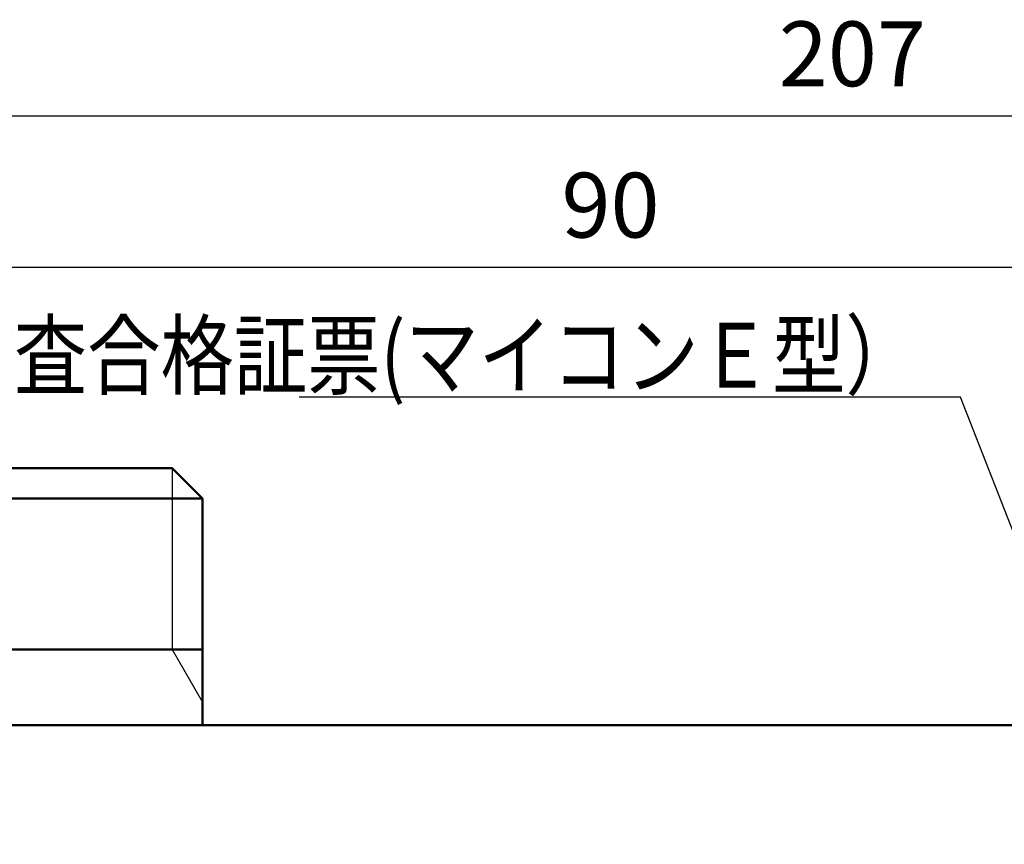
# Model space of a CAD drawing. Units: millimetres. Extents: x 34 to 582, y 2 to 418.
# Drawn here: x 87 to 152, y 168 to 222 of the extents above; entities that cross this region are included whole.
import ezdxf

# ---------------------------------------------------------------- set-up
doc = ezdxf.new("R2010")
doc.units = ezdxf.units.MM
doc.header["$LTSCALE"] = 0.240526
for name, color, linetype in [('NoLayerName_001', 7, 'Continuous'), ('NoLayerName_002', 7, 'Continuous'), ('NoLayerName_008', 7, 'Continuous')]:
    doc.layers.add(name, color=color, linetype=linetype)
doc.styles.get("Standard").update_dxf_attribs({"font": 'txt', "bigfont": 'extfont2'})
doc.dimstyles.get("Standard").update_dxf_attribs({"dimtxt": 2.5, "dimasz": 2.5, "dimexe": 1.25, "dimexo": 0.625, "dimtad": 1, "dimzin": 0, "dimdsep": 46, "dimtxsty": 'Standard', "dimcen": 2.5, "dimadec": 0, "dimazin": 0, "dimtfac": 0.75, "dimtmove": 0, "dimatfit": 3, "dimfxl": 1, "dimarcsym": 0})

# ---------------------------------------------------------------- blocks, each defined once
blk = doc.blocks.new('_OPEN30')
at = {"color": 0, "linetype": 'ByBlock', "lineweight": -2}
for p, q in [((-1, 0.267949), (0, 0)), ((0, 0), (-1, -0.267949)), ((0, 0), (-1, 0))]:
    blk.add_line(p, q, dxfattribs=at)
blk = doc.blocks.new('*D10')
at = {"layer": 'Defpoints', "color": 0}
for p in [(81.176, 206.043), (81.176, 194.661), (171.176, 194.661)]:
    blk.add_point(p, dxfattribs=at)
at = {"layer": 'NoLayerName_001', "color": 0, "linetype": 'Continuous', "lineweight": 25}
for p, q in [((81.176, 195.286), (81.176, 209.972)), ((171.176, 195.286), (171.176, 209.972)), ((169.033, 206.043), (83.318, 206.043))]:
    blk.add_line(p, q, dxfattribs=at)
at = {"layer": 'NoLayerName_001', "color": 0, "lineweight": 25, "xscale": 2.142857142857143, "yscale": 2.142857142857143, "zscale": 2.142857142857143, "rotation": 180}
blk.add_blockref('_OPEN30', (81.176, 206.043), dxfattribs=at)
at = {"layer": 'NoLayerName_001', "color": 0, "lineweight": 25, "xscale": 2.142857142857143, "yscale": 2.142857142857143, "zscale": 2.142857142857143}
blk.add_blockref('_OPEN30', (171.176, 206.043), dxfattribs=at)
at = {"layer": 'NoLayerName_001', "color": 0, "lineweight": 25, "insert": (126.176, 209.615), "char_height": 4.2857, "attachment_point": 5}
blk.add_mtext('90', dxfattribs=at)
blk = doc.blocks.new('*D11')
at = {"layer": 'Defpoints', "color": 0}
for p in [(39.676, 216.043), (39.676, 168.285), (246.476, 154.706)]:
    blk.add_point(p, dxfattribs=at)
at = {"layer": 'NoLayerName_001', "color": 0, "linetype": 'Continuous', "lineweight": 25}
for p, q in [((39.676, 168.91), (39.676, 219.972)), ((246.476, 155.331), (246.476, 219.972)), ((244.333, 216.043), (41.818, 216.043))]:
    blk.add_line(p, q, dxfattribs=at)
at = {"layer": 'NoLayerName_001', "color": 0, "lineweight": 25, "xscale": 2.142857142857143, "yscale": 2.142857142857143, "zscale": 2.142857142857143}
for p, rotation in [((39.676, 216.043), 180), ((246.476, 216.043), 360)]:
    blk.add_blockref('_OPEN30', p, dxfattribs=dict(at, rotation=rotation))
at = {"layer": 'NoLayerName_001', "color": 0, "lineweight": 25, "insert": (142.177, 219.615), "char_height": 4.2857, "attachment_point": 5}
blk.add_mtext('207', dxfattribs=at)

msp = doc.modelspace()

# ---------------------------------------------------------------- linework, layer by layer
at = {"layer": 'NoLayerName_001', "color": 7, "linetype": 'Continuous', "lineweight": 25}
msp.add_line((97.176, 180.785), (99.176, 177.321), dxfattribs=at)
at = {"layer": 'NoLayerName_001', "color": 7, "linetype": 'Continuous', "lineweight": 50}
for p, q in [((99.176, 180.785), (99.176, 175.785)), ((205.176, 175.785), (47.176, 175.785))]:
    msp.add_line(p, q, dxfattribs=at)
at = {"layer": 'NoLayerName_002', "color": 7, "linetype": 'Continuous', "lineweight": 50}
for p, q in [((65.176, 192.785), (97.176, 192.785)), ((97.176, 192.785), (99.176, 190.785)), ((99.176, 190.785), (99.176, 180.785))]:
    msp.add_line(p, q, dxfattribs=at)
at = {"layer": 'NoLayerName_008', "color": 7, "linetype": 'Continuous', "lineweight": 25}
msp.add_line((97.176, 192.785), (97.176, 180.785), dxfattribs=at)
at = {"layer": 'NoLayerName_008', "color": 7, "linetype": 'Continuous', "lineweight": 50}
for p, q in [((63.176, 190.785), (99.176, 190.785)), ((99.176, 180.785), (63.176, 180.785))]:
    msp.add_line(p, q, dxfattribs=at)

# ---------------------------------------------------------------- texts
at = {"layer": 'NoLayerName_001', "color": 7, "linetype": 'Continuous', "lineweight": 25, "insert": (146.568, 198.097), "char_height": 4.28571, "attachment_point": 9, "line_spacing_factor": 0.8}
msp.add_mtext('\\A1;\\W0.8299;検査合格証票(マイコンＥ型）', dxfattribs=at)

# ---------------------------------------------------------------- dimensions: what is measured, and where the dimension line sits
at = {"layer": 'NoLayerName_001', "color": 7, "linetype": 'Continuous', "lineweight": 25}
dim = msp.add_linear_dim(base=(39.676, 216.043), p1=(246.476, 154.706), p2=(39.676, 168.285), angle=180, text='207', dimstyle='Standard', override={"dimtxt": 4.285714, "dimasz": 2.142857, "dimexe": 3.928571, "dimgap": 1.428571, "dimdec": 1, "dimzin": 8, "dimblk": 'OPEN30', "dimclrd": 0, "dimclre": 0, "dimclrt": 0, "dimtp": 0, "dimtm": 0, "dimlwd": 25, "dimlwe": 25}, dxfattribs=at)
dim.commit()
dim.dimension.update_dxf_attribs({"geometry": '*D11', "text_midpoint": (142.177, 216.043), "dimtype": 160})
dim = msp.add_linear_dim(base=(81.176, 206.043), p1=(171.176, 194.661), p2=(81.176, 194.661), angle=180, dimstyle='Standard', override={"dimtxt": 4.285714, "dimasz": 2.142857, "dimexe": 3.928571, "dimgap": 1.428571, "dimdec": 1, "dimzin": 8, "dimblk": 'OPEN30', "dimclrd": 0, "dimclre": 0, "dimclrt": 0, "dimtp": 0, "dimtm": 0, "dimlwd": 25, "dimlwe": 25}, dxfattribs=at)
dim.commit()
dim.dimension.update_dxf_attribs({"geometry": '*D10', "text_midpoint": (126.176, 206.043), "dimtype": 160})

# ---------------------------------------------------------------- leaders
at = {"layer": 'NoLayerName_001', "color": 7, "linetype": 'Continuous', "lineweight": 25, "annotation_type": 0, "has_hookline": 1, "hookline_direction": 1, "text_width": 40.987}
msp.add_leader([(172.176, 139.015), (149.336, 197.472), (147.193, 197.472)], dimstyle='Standard', override={"dimtxt": 4.285714, "dimasz": 2.142857, "dimldrblk": 'OPEN30'}, dxfattribs=at)

doc.saveas('drawing.dxf')
